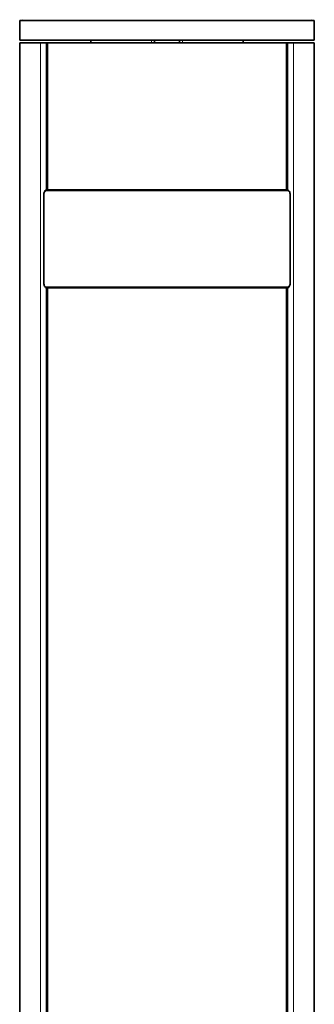
# Model space of a CAD drawing. Units: millimetres. Extents: x 150 to 1997, y -578 to 2562.
# Drawn here: x 1833 to 1893, y 1334 to 1534 of the extents above; entities that cross this region are included whole.
import ezdxf

# ---------------------------------------------------------------- set-up
doc = ezdxf.new("R2010")
doc.units = ezdxf.units.MM
doc.header["$LTSCALE"] = 10
doc.linetypes.add('SLD-Solid', pattern=[0])

msp = doc.modelspace()

# ---------------------------------------------------------------- linework, layer by layer
at = {"color": 7, "linetype": 'SLD-Solid', "lineweight": 35}
for p, q in [((1833.34, 1534.11), (1833.34, 1530.11)), ((1833.34, 1534.11), (1884.55, 1534.11)), ((1884.55, 1534.11), (1893.34, 1534.11)), ((1893.34, 1530.11), (1893.34, 1534.11)), ((1833.34, 1530.11), (1884.55, 1530.11)), ((1847.84, 1530.11), (1847.84, 1529.61)), ((1860.79, 1529.61), (1860.79, 1530.11)), ((1865.88, 1530.11), (1865.88, 1529.61)), ((1878.84, 1529.61), (1878.84, 1530.11)), ((1884.55, 1530.11), (1893.34, 1530.11)), ((1833.34, 1529.61), (1833.34, 1042.8)), ((1837.6, 1529.61), (1833.34, 1529.61)), ((1838.72, 1529.61), (1837.6, 1529.61)), ((1838.72, 1529.61), (1838.88, 1529.61)), ((1838.88, 1529.61), (1839.02, 1529.61)), ((1839.02, 1499.61), (1839.02, 1529.61)), ((1839.02, 1529.61), (1887.65, 1529.61)), ((1887.65, 1529.61), (1887.65, 1499.61)), ((1887.79, 1529.61), (1887.65, 1529.61)), ((1887.95, 1529.61), (1887.79, 1529.61)), ((1887.95, 1529.61), (1889.07, 1529.61)), ((1893.34, 1529.61), (1889.07, 1529.61)), ((1893.34, 1041.05), (1893.34, 1529.61)), ((1838.25, 1498.61), (1838.25, 1480.61)), ((1838.25, 1498.61), (1838.25, 1498.61)), ((1838.9, 1499.61), (1887.77, 1499.61)), ((1888.39, 1498.61), (1888.42, 1498.61)), ((1888.42, 1480.61), (1888.42, 1498.61)), ((1838.25, 1480.61), (1838.29, 1480.61)), ((1888.42, 1480.61), (1888.42, 1480.61)), ((1887.77, 1479.61), (1838.9, 1479.61)), ((1839.02, 1048.48), (1839.02, 1479.61)), ((1887.65, 1479.61), (1887.65, 1035.37))]:
    msp.add_line(p, q, dxfattribs=at)
at = {"color": 8, "linetype": 'SLD-Solid', "lineweight": 18}
for p, q in [((1860.19, 1529.61), (1860.19, 1530.11)), ((1866.48, 1530.11), (1866.48, 1529.61)), ((1837.6, 1529.61), (1837.6, 1047.06)), ((1838.72, 1529.61), (1838.72, 1499.57)), ((1838.88, 1529.61), (1838.88, 1499.6)), ((1887.79, 1529.61), (1887.79, 1499.6)), ((1887.95, 1529.61), (1887.95, 1499.56)), ((1889.07, 1529.61), (1889.07, 1036.78)), ((1838.25, 1498.61), (1838.29, 1498.61)), ((1838.29, 1498.61), (1838.29, 1480.61)), ((1887.93, 1499.41), (1838.74, 1499.41)), ((1888.39, 1480.61), (1888.39, 1498.61)), ((1888.39, 1480.61), (1888.42, 1480.61)), ((1838.72, 1479.66), (1838.72, 1048.18)), ((1838.74, 1479.81), (1887.93, 1479.81)), ((1838.88, 1479.62), (1838.88, 1048.34)), ((1887.79, 1479.62), (1887.79, 1035.5)), ((1887.95, 1479.65), (1887.95, 1035.67))]:
    msp.add_line(p, q, dxfattribs=at)
at = {"color": 7, "linetype": 'SLD-Solid', "lineweight": 35}
for centre, start, end in [((1834.03, 1534.31), 181.4953, 269.9976), ((1892.64, 1534.31), 270.0024, 358.5047)]:
    msp.add_arc(centre, 0.2, start, end, dxfattribs=at)
at = {"color": 8, "linetype": 'SLD-Solid', "lineweight": 18}
for centre, start, end in [((1838.92, 1499.43), 96.2193, 185.0921), ((1887.75, 1499.43), 354.9079, 83.7807), ((1838.92, 1479.8), 174.9079, 263.7807), ((1887.75, 1479.8), 276.2193, 5.0921)]:
    msp.add_arc(centre, 0.185, start, end, dxfattribs=at)
at = {"color": 7, "linetype": 'SLD-Solid', "lineweight": 35}
for points, knots in [([(1838.9, 1499.61), (1838.84, 1499.6), (1838.7, 1499.59), (1838.51, 1499.44), (1838.35, 1499.2), (1838.26, 1498.91), (1838.26, 1498.7), (1838.26, 1498.61)], [0, 0, 0, 0, 0.149143, 0.319656, 0.529267, 0.796884, 1, 1, 1, 1]), ([(1888.42, 1498.61), (1888.41, 1498.73), (1888.4, 1498.96), (1888.28, 1499.28), (1888.1, 1499.5), (1887.91, 1499.61), (1887.8, 1499.6), (1887.77, 1499.6)], [0, 0, 0, 0, 0.263823, 0.531188, 0.753367, 0.929609, 1, 1, 1, 1]), ([(1838.26, 1480.61), (1838.26, 1480.5), (1838.27, 1480.26), (1838.39, 1479.95), (1838.57, 1479.72), (1838.76, 1479.61), (1838.87, 1479.62), (1838.9, 1479.62)], [0, 0, 0, 0, 0.263815, 0.531172, 0.753344, 0.929581, 1, 1, 1, 1]), ([(1887.77, 1479.62), (1887.83, 1479.62), (1887.98, 1479.64), (1888.17, 1479.79), (1888.32, 1480.03), (1888.41, 1480.32), (1888.41, 1480.52), (1888.41, 1480.61)], [0, 0, 0, 0, 0.149155, 0.319666, 0.529273, 0.796887, 1, 1, 1, 1])]:
    msp.add_open_spline(points, degree=3, knots=knots, dxfattribs=at)
at = {"color": 8, "linetype": 'SLD-Solid', "lineweight": 18}
for points, knots in [([(1838.74, 1499.41), (1838.7, 1499.41), (1838.61, 1499.4), (1838.48, 1499.29), (1838.37, 1499.1), (1838.3, 1498.87), (1838.29, 1498.7), (1838.29, 1498.61)], [0, 0, 0, 0, 0.102813, 0.276945, 0.488119, 0.734038, 1, 1, 1, 1]), ([(1888.39, 1498.61), (1888.38, 1498.67), (1888.38, 1498.81), (1888.33, 1499.03), (1888.23, 1499.23), (1888.1, 1499.38), (1887.99, 1499.4), (1887.93, 1499.41)], [0, 0, 0, 0, 0.176183, 0.431101, 0.655443, 0.841653, 1, 1, 1, 1]), ([(1838.29, 1480.61), (1838.29, 1480.55), (1838.29, 1480.41), (1838.34, 1480.19), (1838.44, 1479.99), (1838.57, 1479.84), (1838.68, 1479.82), (1838.74, 1479.81)], [0, 0, 0, 0, 0.176281, 0.431169, 0.655484, 0.841672, 1, 1, 1, 1]), ([(1887.93, 1479.81), (1887.97, 1479.82), (1888.06, 1479.83), (1888.19, 1479.94), (1888.3, 1480.12), (1888.37, 1480.35), (1888.38, 1480.52), (1888.39, 1480.61)], [0, 0, 0, 0, 0.102801, 0.276912, 0.488061, 0.733951, 1, 1, 1, 1])]:
    msp.add_open_spline(points, degree=3, knots=knots, dxfattribs=at)

doc.saveas('drawing.dxf')
